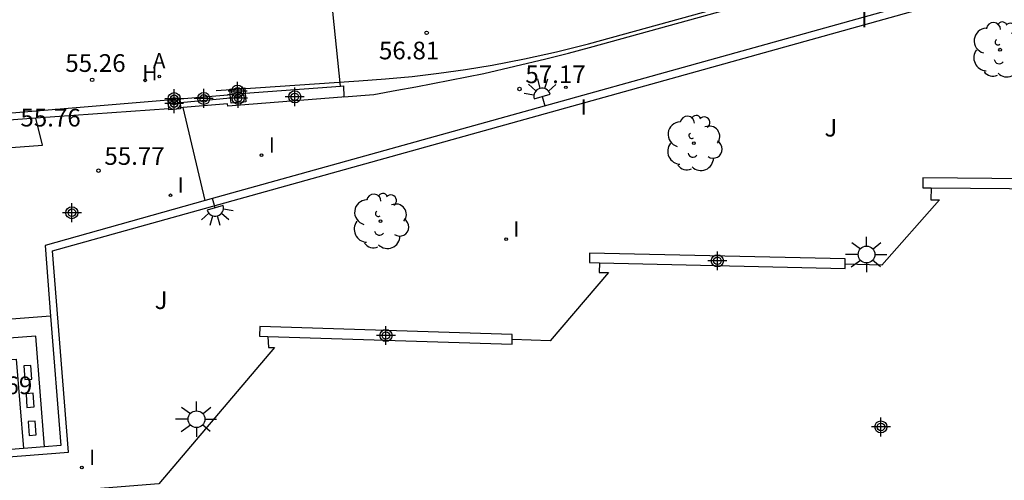
# Model space of a CAD drawing. Units: metres. Extents: x 582743 to 583098, y 4794539 to 4794791.
# Drawn here: x 582866 to 582907, y 4794651 to 4794671 of the extents above; entities that cross this region are included whole.
import ezdxf

# ---------------------------------------------------------------- set-up
doc = ezdxf.new("R2010")
doc.units = ezdxf.units.M
doc.header["$MEASUREMENT"] = 0
for name, color, linetype in [('020204', 9, 'Continuous'), ('020308', 9, 'Continuous'), ('060108', 9, 'Continuous'), ('060124', 9, 'Continuous'), ('060126', 9, 'Continuous'), ('070105', 6, 'Continuous'), ('070106', 6, 'Continuous'), ('070110', 9, 'Continuous'), ('100116', 71, 'Continuous'), ('100117', 54, 'Continuous'), ('100202', 3, 'Continuous'), ('100302', 7, 'Continuous'), ('200204', 4, 'Continuous'), ('200205', 4, 'Continuous'), ('200304', 4, 'Continuous'), ('200305', 4, 'Continuous'), ('250204', 9, 'Continuous'), ('250206', 9, 'Continuous'), ('260101', 9, 'Continuous'), ('270204', 9, 'Continuous'), ('270304', 9, 'Continuous'), ('C_Proyectos', 3, 'Continuous'), ('Centroides', 1, 'Continuous')]:
    doc.layers.add(name, color=color, linetype=linetype)
doc.styles.add('ARIAL', font='arial.ttf', dxfattribs={"height": 1})
doc.styles.add('ROMANS', font='romans__.ttf', dxfattribs={"height": 1})

# ---------------------------------------------------------------- blocks, each defined once
blk = doc.blocks.new('Centroide')
for points in [[(0.402, 0), (-0.402, 0)], [(0, -0.402), (0, 0.402)]]:
    blk.add_lwpolyline(points)
for radius in [0.256, 0.159]:
    blk.add_circle((0, 0), radius)
blk = doc.blocks.new('HIDRAN')
blk.add_circle((0, 0), 0.055)
blk = doc.blocks.new('REIND')
blk.add_circle((0, 0), 0.055)
blk = doc.blocks.new('FAROLA')
for p, q in [((-0.63, 0.51), (-0.255, 0.245)), ((0, 0.355), (0, 0.755)), ((0.605, 0.49), (0.276, 0.223)), ((-0.355, 0), (-0.895, 0)), ((0.355, 0), (0.855, 0)), ((-0.65, -0.52), (-0.255, -0.24)), ((0, -0.355), (0, -0.755)), ((0.585, -0.52), (0.256, -0.246))]:
    blk.add_line(p, q)
blk.add_circle((0, 0), 0.355)
blk = doc.blocks.new('ARBOL')
blk.add_circle((0, 0), 0.0587)
for centre, radius, start, end in [((-0.564, 0.381), 0.532, 92.28, 254.58), ((-0.28, 0.855), 0.3, 359.2878, 173.6078), ((0.097, 0.97), 0.21, 23.1565, 160.4665), ((0.438, 0.881), 0.24, 301.578, 139.328), ((-0.091, 0.321), 0.12, 119.14, 310.56), ((0.656, 0.288), 0.443, 319.8556, 114.7656), ((0.819, -0.249), 0.383, 235.5275, 62.0275), ((-0.556, -0.339), 0.555, 142.64, 266.54), ((-0.039, -0.384), 0.21, 189.64, 323.88), ((0.299, -0.624), 0.532, 224.67, 0.24), ((-0.301, -0.676), 0.45, 213.78, 295.32)]:
    blk.add_arc(centre, radius, start, end)
blk = doc.blocks.new('ABAS')
blk.add_circle((0, 0), 0.055)
blk = doc.blocks.new('FAREDE')
at = {"linetype": 'Continuous'}
for p, q in [((0.75, 0.7), (0.57, 0.322)), ((0.415, 0), (0, 0)), ((0.415, 0.36), (0.415, -0.351)), ((1.07, 0.411), (0.715, 0.19)), ((0.738, -0.699), (0.56, -0.32)), ((1.062, -0.416), (0.709, -0.191)), ((1.187, -0.005), (0.768, -0.001))]:
    blk.add_line(p, q, dxfattribs=at)
blk.add_arc((0.413, 0.004), 0.355, 270.4282, 89.5718, dxfattribs=at)
blk = doc.blocks.new('COTAPU')
blk.add_circle((0, 0), 0.075)

msp = doc.modelspace()

# ---------------------------------------------------------------- linework, layer by layer
at = {"layer": '060108', "flags": 128}
msp.add_lwpolyline([(582879.431, 4794667.266), (582880.695, 4794667.376), (582881.673, 4794667.558), (582882.48, 4794667.698), (582885.363, 4794668.259), (582887.994, 4794668.877), (582888.95, 4794669.129), (582889.842, 4794669.37), (582907.214, 4794674.179), (582912.13, 4794675.54)], dxfattribs=at)
at = {"layer": '060124', "flags": 128}
for points in [[(582863.603, 4794664.987), (582866.644, 4794665.224)], [(582866.728, 4794652.418), (582866.372, 4794657.116), (582859.181, 4794656.571), (582859.565, 4794651.86)], [(582860.453, 4794651.929), (582860.143, 4794655.729), (582865.535, 4794656.144), (582865.848, 4794652.35)]]:
    msp.add_lwpolyline(points, dxfattribs=at)
at = {"layer": '060126', "flags": 128}
for points in [[(582873.544, 4794662.87), (582872.61, 4794666.811)], [(582866.644, 4794665.224), (582866.371, 4794666.362)]]:
    msp.add_lwpolyline(points, dxfattribs=at)
at = {"layer": '070105', "flags": 128}
for points in [[(582913.524, 4794669.352), (582913.511, 4794669.42), (582912.719, 4794673.793), (582908.185, 4794672.536), (582873.544, 4794662.87)], [(582858.619, 4794605.864), (582856.837, 4794605.364), (582849.25, 4794650.754), (582867.747, 4794652.197), (582867.074, 4794660.739), (582912.482, 4794673.416), (582914.228, 4794663.73)], [(582875.244, 4794667.42), (582879.283, 4794667.721)], [(582879.283, 4794667.721), (582879.419, 4794667.731), (582879.431, 4794667.266)], [(582851.458, 4794665.234), (582842.17, 4794664.517), (582842.061, 4794664.506), (582842.056, 4794664.79), (582850.636, 4794665.455), (582860.588, 4794666.191), (582871.971, 4794667.144)], [(582871.971, 4794667.144), (582872.468, 4794667.185)], [(582872.468, 4794667.185), (582874.502, 4794667.356), (582874.496, 4794667.365), (582874.612, 4794667.373)], [(582872.482, 4794667.028), (582874.625, 4794667.232)], [(582879.431, 4794667.266), (582879.346, 4794667.252), (582874.51, 4794666.871), (582874.496, 4794666.97), (582872.61, 4794666.811)], [(582874.612, 4794667.373), (582875.244, 4794667.42)], [(582872.005, 4794666.767), (582866.371, 4794666.362)], [(582872.61, 4794666.811), (582872.503, 4794666.803)], [(582866.371, 4794666.362), (582863.512, 4794666.157)], [(582914.228, 4794663.73), (582903.969, 4794663.84), (582903.969, 4794663.41), (582904.329, 4794663.407)], [(582904.329, 4794663.407), (582914.301, 4794663.33)], [(582873.544, 4794662.87), (582866.756, 4794660.961), (582866.995, 4794657.96)], [(582900.689, 4794660.171), (582900.689, 4794660.39), (582889.839, 4794660.64), (582889.839, 4794660.24)], [(582889.839, 4794660.24), (582890.262, 4794660.231)], [(582890.262, 4794660.231), (582900.689, 4794659.99), (582900.689, 4794660.171)], [(582866.995, 4794657.96), (582867.424, 4794652.473), (582866.728, 4794652.418)], [(582886.564, 4794656.97), (582886.569, 4794657.181), (582875.859, 4794657.521), (582875.849, 4794657.111)], [(582875.849, 4794657.111), (582876.199, 4794657.1)], [(582876.199, 4794657.1), (582886.559, 4794656.771), (582886.564, 4794656.97)], [(582865.848, 4794652.35), (582860.453, 4794651.929)], [(582866.728, 4794652.418), (582865.848, 4794652.35)]]:
    msp.add_lwpolyline(points, dxfattribs=at)
at = {"layer": '070106', "flags": 128}
msp.add_lwpolyline([(582879.283, 4794667.721), (582878.905, 4794671.45)], dxfattribs=at)
at = {"layer": '070110', "flags": 128}
for points in [[(582874.593, 4794667.597), (582875.224, 4794667.653), (582875.244, 4794667.42)], [(582874.612, 4794667.373), (582874.593, 4794667.597)], [(582871.967, 4794667.188), (582872.464, 4794667.233), (582872.468, 4794667.185)], [(582871.971, 4794667.144), (582871.967, 4794667.188)], [(582872.005, 4794666.767), (582871.971, 4794667.144)], [(582872.468, 4794667.185), (582872.482, 4794667.028)], [(582874.625, 4794667.232), (582874.612, 4794667.373)], [(582875.244, 4794667.42), (582875.277, 4794667.056), (582874.646, 4794667), (582874.625, 4794667.232)], [(582872.503, 4794666.803), (582872.507, 4794666.758), (582872.01, 4794666.713), (582872.005, 4794666.767)], [(582872.482, 4794667.028), (582872.503, 4794666.803)]]:
    msp.add_lwpolyline(points, dxfattribs=at)
at = {"layer": '100116', "flags": 128}
for points in [[(582904.329, 4794663.407), (582904.319, 4794662.9), (582904.689, 4794662.9), (582902.239, 4794660.13), (582900.689, 4794660.171)], [(582890.262, 4794660.231), (582890.249, 4794659.82), (582890.649, 4794659.81), (582888.169, 4794656.911), (582886.564, 4794656.97)], [(582866.995, 4794657.96), (582865.337, 4794657.833)], [(582876.199, 4794657.1), (582876.229, 4794656.631), (582876.489, 4794656.631), (582871.579, 4794650.851), (582856.179, 4794649.612)]]:
    msp.add_lwpolyline(points, dxfattribs=at)
at = {"layer": '100117', "flags": 128}
for points in [[(582866.16, 4794655.873), (582865.86, 4794655.852), (582865.9, 4794655.269), (582866.2, 4794655.29), (582866.16, 4794655.873)], [(582866.252, 4794654.695), (582865.952, 4794654.674), (582865.992, 4794654.091), (582866.292, 4794654.112), (582866.252, 4794654.695)], [(582866.341, 4794653.509), (582866.042, 4794653.488), (582866.081, 4794652.905), (582866.381, 4794652.926), (582866.341, 4794653.509)]]:
    msp.add_lwpolyline(points, dxfattribs=at)
at = {"layer": '260101', "flags": 128}
msp.add_lwpolyline([(582874.009, 4794667.543), (582880.059, 4794667.944), (582881.195, 4794668.027), (582882.329, 4794668.136), (582883.461, 4794668.271), (582884.588, 4794668.431), (582885.712, 4794668.616), (582887.083, 4794668.878), (582888.447, 4794669.178), (582889.801, 4794669.516), (582912.074, 4794675.676)], dxfattribs=at)

# ---------------------------------------------------------------- block references
at = {"layer": '020204', "rotation": 359.9987685839998}
for p in [(582882.936, 4794669.984, 56.808), (582868.757, 4794667.99, 55.258), (582886.873, 4794667.601, 57.17), (582869.024, 4794664.134, 55.773)]:
    msp.add_blockref('COTAPU', p, dxfattribs=at)
at = {"layer": '100202', "rotation": 359.9987685839998}
for p in [(582907.249, 4794669.27), (582894.269, 4794665.3), (582880.979, 4794661.991)]:
    msp.add_blockref('ARBOL', p, dxfattribs=at)
at = {"layer": '200204'}
msp.add_blockref('HIDRAN', (582871.006, 4794667.967, 55.584), dxfattribs=at)
at = {"layer": '200205', "rotation": 359.9987685839998}
msp.add_blockref('ABAS', (582871.602, 4794668.135, 55.644), dxfattribs=at)
at = {"layer": '250204'}
for p, rotation in [((582887.949, 4794666.889), 105.7894593402736), ((582873.854, 4794662.956), 286.3118058104913)]:
    msp.add_blockref('FAREDE', p, dxfattribs=dict(at, rotation=rotation))
at = {"layer": '250206', "rotation": 359.9987685839998}
for p in [(582901.589, 4794660.58), (582873.179, 4794653.591)]:
    msp.add_blockref('FAROLA', p, dxfattribs=at)
at = {"layer": '270204', "rotation": 359.9987685839998}
for p in [(582888.836, 4794667.673, 57.33), (582875.936, 4794664.796, 56.13), (582872.075, 4794663.092, 55.825), (582886.309, 4794661.23, 56.08), (582868.319, 4794651.541, 55.49)]:
    msp.add_blockref('REIND', p, dxfattribs=at)
at = {"layer": 'C_Proyectos', "rotation": 359.9987685839998}
msp.add_blockref('Centroide', (582902.199, 4794653.263), dxfattribs=at)
at = {"layer": 'Centroides', "rotation": 359.9987685839998}
for p in [(582874.921, 4794667.511), (582872.233, 4794667.192), (582873.486, 4794667.202), (582874.946, 4794667.212), (582877.346, 4794667.271), (582872.233, 4794666.982), (582867.896, 4794662.353), (582895.264, 4794660.312), (582881.213, 4794657.143)]:
    msp.add_blockref('Centroide', p, dxfattribs=at)

# ---------------------------------------------------------------- texts
at = {"layer": '020308', "style": 'ARIAL'}
for s, p in [('56.81', (582880.916, 4794668.861)), ('55.26', (582867.618, 4794668.329)), ('57.17', (582887.123, 4794667.851)), ('55.76', (582865.714, 4794666.011)), ('55.77', (582869.274, 4794664.384)), ('55.69', (582863.66, 4794654.655))]:
    msp.add_text(s, height=0.75, rotation=359.9988, dxfattribs=at).set_placement(p)
at = {"layer": '100302', "style": 'ARIAL'}
for p in [(582899.805, 4794665.586), (582871.404, 4794658.266)]:
    msp.add_text('J', height=0.75, rotation=359.9988, dxfattribs=at).set_placement(p)
at = {"layer": '200304', "style": 'ROMANS'}
msp.add_text('H', height=0.65, dxfattribs=at).set_placement((582870.883, 4794667.969))
at = {"layer": '200305', "style": 'ROMANS'}
msp.add_text('A', height=0.65, rotation=359.9988, dxfattribs=at).set_placement((582871.328, 4794668.474))
at = {"layer": '270304', "style": 'ROMANS'}
for p in [(582901.363, 4794670.22), (582889.462, 4794666.516), (582876.242, 4794664.902), (582872.381, 4794663.198), (582886.615, 4794661.336), (582868.625, 4794651.647)]:
    msp.add_text('I', height=0.65, rotation=359.9988, dxfattribs=at).set_placement(p)

doc.saveas('drawing.dxf')
